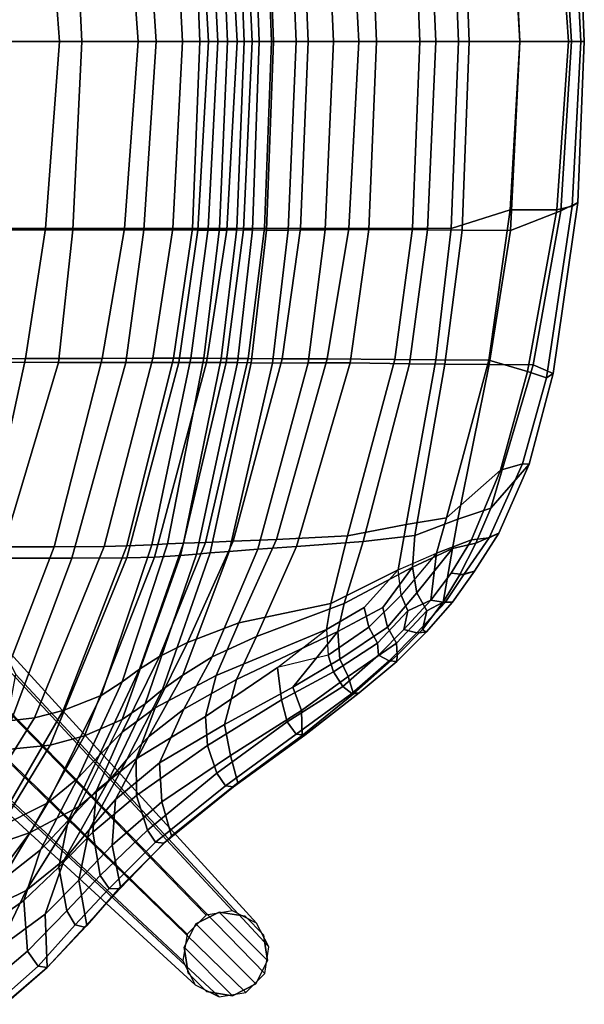
# Model space of a CAD drawing. Units: inches. Extents: x -25 to 222, y -6 to 84.
# Drawn here: x 47 to 52, y 53 to 61 of the extents above; entities that cross this region are included whole.
import ezdxf

# ---------------------------------------------------------------- set-up
doc = ezdxf.new("R2010")
doc.units = ezdxf.units.IN
doc.header["$MEASUREMENT"] = 0
for name, color, linetype in [('SEAT', 5, 'Continuous'), ('SEAT-DOWEL', 5, 'Continuous'), ('SEAT-GLIDE', 5, 'Continuous')]:
    doc.layers.add(name, color=color, linetype=linetype)

# ---------------------------------------------------------------- blocks, each defined once
blk = doc.blocks.new('LDSW_0T')
at = {"layer": 'SEAT'}
for points in [[(-5.5845, 7.9609, 21.5008), (-5.9397, 7.6556, 22.6897), (-5.9386, 7.6562, 22.8513), (-5.5996, 7.9517, 21.6565)], [(-5.5845, 7.9609, 21.5008), (-5.5331, 7.4988, 21.4349), (-5.9213, 7.2144, 22.7464), (-5.9397, 7.6556, 22.6897)], [(-5.8655, 7.6449, 22.8581), (-5.521, 7.9473, 21.6592), (-5.5996, 7.9517, 21.6565), (-5.9386, 7.6562, 22.8513)], [(-5.7748, 7.5221, 22.8592), (-5.4277, 7.8125, 21.6603), (-5.521, 7.9473, 21.6592), (-5.8655, 7.6449, 22.8581)], [(-5.7468, 7.1023, 22.9367), (-5.3478, 7.3817, 21.5822), (-5.4277, 7.8125, 21.6603), (-5.7748, 7.5221, 22.8592)], [(-4.9137, 7.7892, 20.0698), (-5.2401, 7.2776, 20.085), (-5.766, 7.0195, 21.4133), (-5.5331, 7.4988, 21.4349)], [(-6.2655, 7.309, 24.0189), (-6.2462, 7.3236, 24.1724), (-5.9386, 7.6562, 22.8513), (-5.9397, 7.6556, 22.6897)], [(-6.202, 6.9338, 24.0039), (-6.2655, 7.309, 24.0189), (-5.9397, 7.6556, 22.6897), (-5.9213, 7.2144, 22.7464)], [(-5.8655, 7.6449, 22.8581), (-5.9386, 7.6562, 22.8513), (-6.2462, 7.3236, 24.1724), (-6.1713, 7.3026, 24.1877)], [(-5.7748, 7.5221, 22.8592), (-5.8655, 7.6449, 22.8581), (-6.1713, 7.3026, 24.1877), (-6.1017, 7.1892, 24.2219)], [(-5.7748, 7.5221, 22.8592), (-6.1017, 7.1892, 24.2219), (-6.036, 6.8262, 24.2403), (-5.7468, 7.1023, 22.9367)], [(-5.766, 7.0195, 21.4133), (-6.0791, 6.766, 22.7157), (-5.9213, 7.2144, 22.7464), (-5.5331, 7.4988, 21.4349)], [(-4.7967, 7.4208, 19.248), (-5.4477, 6.6621, 19.1887), (-5.797, 6.5399, 20.0917), (-5.2401, 7.2776, 20.085)], [(-5.7468, 7.1023, 22.9367), (-5.8828, 6.6848, 22.9146), (-5.5573, 6.9406, 21.5654), (-5.3478, 7.3817, 21.5822)], [(-6.2655, 7.309, 24.0189), (-6.5452, 6.991, 25.2153), (-6.5398, 7.0049, 25.3558), (-6.2462, 7.3236, 24.1724)], [(-6.2655, 7.309, 24.0189), (-6.202, 6.9338, 24.0039), (-6.4756, 6.6446, 25.2534), (-6.5452, 6.991, 25.2153)], [(-6.4529, 7.0028, 25.3667), (-6.1713, 7.3026, 24.1877), (-6.2462, 7.3236, 24.1724), (-6.5398, 7.0049, 25.3558)], [(-6.3763, 6.8963, 25.3773), (-6.1017, 7.1892, 24.2219), (-6.1713, 7.3026, 24.1877), (-6.4529, 7.0028, 25.3667)], [(-5.797, 6.5399, 20.0917), (-6.1992, 6.329, 21.3755), (-5.766, 7.0195, 21.4133), (-5.2401, 7.2776, 20.085)], [(-6.3164, 6.5389, 25.5347), (-6.036, 6.8262, 24.2403), (-6.1017, 7.1892, 24.2219), (-6.3763, 6.8963, 25.3773)], [(-6.202, 6.9338, 24.0039), (-5.9213, 7.2144, 22.7464), (-6.0791, 6.766, 22.7157), (-6.2873, 6.5184, 23.9844)], [(-5.5573, 6.9406, 21.5654), (-5.9448, 6.2952, 21.5297), (-5.4988, 6.5172, 20.1814), (-4.989, 7.2223, 20.1638)], [(-5.8828, 6.6848, 22.9146), (-5.7468, 7.1023, 22.9367), (-6.036, 6.8262, 24.2403), (-6.1123, 6.4406, 24.2269)], [(-6.9662, 6.5692, 26.7606), (-6.9041, 6.6294, 26.7439), (-6.5398, 7.0049, 25.3558), (-6.5452, 6.991, 25.2153)], [(-6.4529, 7.0028, 25.3667), (-6.5398, 7.0049, 25.3558), (-6.9041, 6.6294, 26.7439), (-6.8336, 6.6201, 26.7499)], [(-6.3763, 6.8963, 25.3773), (-6.4529, 7.0028, 25.3667), (-6.8336, 6.6201, 26.7499), (-6.7699, 6.5224, 26.7618)], [(-5.766, 7.0195, 21.4133), (-6.1992, 6.329, 21.3755), (-6.4366, 6.1263, 22.6617), (-6.0791, 6.766, 22.7157)], [(-6.5452, 6.991, 25.2153), (-6.4756, 6.6446, 25.2534), (-6.8879, 6.2857, 26.7475), (-6.9662, 6.5692, 26.7606)], [(-6.2873, 6.5184, 23.9844), (-6.5035, 6.2682, 25.2449), (-6.4756, 6.6446, 25.2534), (-6.202, 6.9338, 24.0039)], [(-6.1928, 6.0924, 22.866), (-5.9448, 6.2952, 21.5297), (-5.5573, 6.9406, 21.5654), (-5.8828, 6.6848, 22.9146)], [(-6.6764, 6.2336, 26.8249), (-6.3164, 6.5389, 25.5347), (-6.3763, 6.8963, 25.3773), (-6.7699, 6.5224, 26.7618)], [(-6.5981, 5.9374, 23.9372), (-6.2873, 6.5184, 23.9844), (-6.0791, 6.766, 22.7157), (-6.4366, 6.1263, 22.6617)], [(-6.3164, 6.5389, 25.5347), (-6.3466, 6.1928, 25.5304), (-6.1123, 6.4406, 24.2269), (-6.036, 6.8262, 24.2403)], [(-5.8828, 6.6848, 22.9146), (-6.1123, 6.4406, 24.2269), (-6.3702, 5.9025, 24.1863), (-6.1928, 6.0924, 22.866)], [(-5.551, 5.8607, 18.2715), (-5.9645, 5.8195, 19.1402), (-5.4477, 6.6621, 19.1887), (-5.0574, 6.7277, 18.4528)], [(-5.1897, 6.6249, 19.4711), (-5.8343, 5.5933, 19.4455), (-5.4344, 5.6389, 18.5163), (-4.8025, 6.7078, 18.7067)], [(-7.5159, 6.131, 28.2437), (-7.4808, 6.1621, 28.2746), (-6.9041, 6.6294, 26.7439), (-6.9662, 6.5692, 26.7606)], [(-7.4151, 6.155, 28.2894), (-6.8336, 6.6201, 26.7499), (-6.9041, 6.6294, 26.7439), (-7.4808, 6.1621, 28.2746)], [(-7.3413, 6.0502, 28.2997), (-6.7699, 6.5224, 26.7618), (-6.8336, 6.6201, 26.7499), (-7.4151, 6.155, 28.2894)], [(-6.5035, 6.2682, 25.2449), (-6.8685, 5.9653, 26.7481), (-6.8879, 6.2857, 26.7475), (-6.4756, 6.6446, 25.2534)], [(-5.9645, 5.8195, 19.1402), (-6.2475, 5.7406, 20.0902), (-5.797, 6.5399, 20.0917), (-5.4477, 6.6621, 19.1887)], [(-5.4988, 6.5172, 20.1814), (-6.071, 5.5329, 20.1869), (-5.8343, 5.5933, 19.4455), (-5.1897, 6.6249, 19.4711)], [(-6.9662, 6.5692, 26.7606), (-6.8879, 6.2857, 26.7475), (-7.456, 5.9026, 28.2137), (-7.5159, 6.131, 28.2437)], [(-7.2661, 5.8213, 28.3408), (-6.6764, 6.2336, 26.8249), (-6.7699, 6.5224, 26.7618), (-7.3413, 6.0502, 28.2997)], [(-6.2873, 6.5184, 23.9844), (-6.5981, 5.9374, 23.9372), (-6.7776, 5.7505, 25.2069), (-6.5035, 6.2682, 25.2449)], [(-6.6764, 6.2336, 26.8249), (-6.6748, 5.932, 26.8262), (-6.3466, 6.1928, 25.5304), (-6.3164, 6.5389, 25.5347)], [(-5.797, 6.5399, 20.0917), (-6.2475, 5.7406, 20.0902), (-6.5583, 5.6058, 21.3419), (-6.1992, 6.329, 21.3755)], [(-6.3847, 5.4086, 21.4865), (-6.071, 5.5329, 20.1869), (-5.4988, 6.5172, 20.1814), (-5.9448, 6.2952, 21.5297)], [(-6.5599, 5.7119, 25.5013), (-6.3702, 5.9025, 24.1863), (-6.1123, 6.4406, 24.2269), (-6.3466, 6.1928, 25.5304)], [(-6.8685, 5.9653, 26.7481), (-7.4058, 5.6474, 28.218), (-7.456, 5.9026, 28.2137), (-6.8879, 6.2857, 26.7475)], [(-6.5583, 5.6058, 21.3419), (-6.7484, 5.4767, 22.6157), (-6.4366, 6.1263, 22.6617), (-6.1992, 6.329, 21.3755)], [(-6.1928, 6.0924, 22.866), (-6.5599, 5.2952, 22.8101), (-6.3847, 5.4086, 21.4865), (-5.9448, 6.2952, 21.5297)], [(-7.2661, 5.8213, 28.3408), (-7.2482, 5.582, 28.343), (-6.6748, 5.932, 26.8262), (-6.6764, 6.2336, 26.8249)], [(-6.5035, 6.2682, 25.2449), (-6.7776, 5.7505, 25.2069), (-7.0692, 5.5198, 26.7222), (-6.8685, 5.9653, 26.7481)], [(-6.8333, 5.5106, 26.8063), (-6.5599, 5.7119, 25.5013), (-6.3466, 6.1928, 25.5304), (-6.6748, 5.932, 26.8262)], [(-7.5159, 6.131, 28.2437), (-8.0493, 5.7384, 29.3475), (-8.0694, 5.7343, 29.4562), (-7.4808, 6.1621, 28.2746)], [(-7.4151, 6.155, 28.2894), (-7.4808, 6.1621, 28.2746), (-8.0694, 5.7343, 29.4562), (-7.9986, 5.7279, 29.4915)], [(-7.5159, 6.131, 28.2437), (-7.456, 5.9026, 28.2137), (-8.0415, 5.5304, 29.3966), (-8.0493, 5.7384, 29.3475)], [(-7.3413, 6.0502, 28.2997), (-7.4151, 6.155, 28.2894), (-7.9986, 5.7279, 29.4915), (-7.9241, 5.6258, 29.5151)], [(-6.5981, 5.9374, 23.9372), (-6.4366, 6.1263, 22.6617), (-6.7484, 5.4767, 22.6157), (-6.8926, 5.3577, 23.8941)], [(-7.8777, 5.4425, 29.5712), (-7.2661, 5.8213, 28.3408), (-7.3413, 6.0502, 28.2997), (-7.9241, 5.6258, 29.5151)], [(-6.5599, 5.2952, 22.8101), (-6.1928, 6.0924, 22.866), (-6.3702, 5.9025, 24.1863), (-6.7021, 5.1912, 24.1364)], [(-6.8685, 5.9653, 26.7481), (-7.0692, 5.5198, 26.7222), (-7.5042, 5.2743, 28.2044), (-7.4058, 5.6474, 28.218)], [(-7.4058, 5.6474, 28.218), (-7.9717, 5.3392, 29.4038), (-8.0415, 5.5304, 29.3966), (-7.456, 5.9026, 28.2137)], [(-7.3362, 5.2412, 28.3314), (-6.8333, 5.5106, 26.8063), (-6.6748, 5.932, 26.8262), (-7.2482, 5.582, 28.343)], [(-6.8926, 5.3577, 23.8941), (-7.0602, 5.2391, 25.1684), (-6.7776, 5.7505, 25.2069), (-6.5981, 5.9374, 23.9372)], [(-6.5599, 5.7119, 25.5013), (-6.8692, 5.0854, 25.4594), (-6.7021, 5.1912, 24.1364), (-6.3702, 5.9025, 24.1863)], [(-5.551, 5.8607, 18.2715), (-5.0305, 5.8765, 17.7394), (-5.5498, 4.2712, 17.3216), (-6.1441, 4.271, 18.0179)], [(-7.8777, 5.4425, 29.5712), (-7.8429, 5.176, 29.5756), (-7.2482, 5.582, 28.343), (-7.2661, 5.8213, 28.3408)], [(-6.2475, 5.7406, 20.0902), (-5.9645, 5.8195, 19.1402), (-6.5972, 4.2687, 19.054), (-6.8278, 4.2627, 20.0574)], [(-5.551, 5.8607, 18.2715), (-6.1441, 4.271, 18.0179), (-6.5972, 4.2687, 19.054), (-5.9645, 5.8195, 19.1402)], [(-8.0493, 5.7384, 29.3475), (-8.4725, 5.3945, 30.0899), (-8.5203, 5.3865, 30.2273), (-8.0694, 5.7343, 29.4562)], [(-8.4599, 5.3917, 30.266), (-7.9986, 5.7279, 29.4915), (-8.0694, 5.7343, 29.4562), (-8.5203, 5.3865, 30.2273)], [(-8.0415, 5.5304, 29.3966), (-8.4294, 5.2514, 30.093), (-8.4725, 5.3945, 30.0899), (-8.0493, 5.7384, 29.3475)], [(-8.3844, 5.3332, 30.2897), (-7.9241, 5.6258, 29.5151), (-7.9986, 5.7279, 29.4915), (-8.4599, 5.3917, 30.266)], [(-7.0602, 5.2391, 25.1684), (-7.303, 5.0872, 26.6915), (-7.0692, 5.5198, 26.7222), (-6.7776, 5.7505, 25.2069)], [(-6.8333, 5.5106, 26.8063), (-7.1002, 4.9684, 26.771), (-6.8692, 5.0854, 25.4594), (-6.5599, 5.7119, 25.5013)], [(-6.2475, 5.7406, 20.0902), (-6.8278, 4.2627, 20.0574), (-7.0428, 4.2514, 21.2733), (-6.5583, 5.6058, 21.3419)], [(-8.3844, 5.3332, 30.2897), (-8.3063, 5.2112, 30.2931), (-7.8777, 5.4425, 29.5712), (-7.9241, 5.6258, 29.5151)], [(-7.4058, 5.6474, 28.218), (-7.5042, 5.2743, 28.2044), (-8.3421, 4.8774, 30.1062), (-7.9717, 5.3392, 29.4038)], [(-6.4114, 4.1748, 19.4187), (-5.9964, 4.1781, 18.3465), (-5.4344, 5.6389, 18.5163), (-5.8343, 5.5933, 19.4455)], [(-5.4196, 4.1789, 17.5844), (-4.9526, 5.6544, 17.9035), (-5.4344, 5.6389, 18.5163), (-5.9964, 4.1781, 18.3465)], [(-8.249, 4.861, 30.3025), (-7.3362, 5.2412, 28.3314), (-7.2482, 5.582, 28.343), (-7.8429, 5.176, 29.5756)], [(-6.7484, 5.4767, 22.6157), (-6.5583, 5.6058, 21.3419), (-7.0428, 4.2514, 21.2733), (-7.1739, 4.2401, 22.5351)], [(-6.4114, 4.1748, 19.4187), (-5.8343, 5.5933, 19.4455), (-6.071, 5.5329, 20.1869), (-6.5982, 4.1703, 20.1844)], [(-8.0415, 5.5304, 29.3966), (-7.9717, 5.3392, 29.4038), (-8.361, 5.1081, 30.1026), (-8.4294, 5.2514, 30.093)], [(-7.303, 5.0872, 26.6915), (-7.6713, 4.9205, 28.1819), (-7.5042, 5.2743, 28.2044), (-7.0692, 5.5198, 26.7222)], [(-7.3362, 5.2412, 28.3314), (-7.5253, 4.8063, 28.3065), (-7.1002, 4.9684, 26.771), (-6.8333, 5.5106, 26.8063)], [(-6.7484, 5.4767, 22.6157), (-7.1739, 4.2401, 22.5351), (-7.2884, 4.229, 23.8203), (-6.8926, 5.3577, 23.8941)], [(-6.8038, 4.1611, 21.4435), (-6.5982, 4.1703, 20.1844), (-6.071, 5.5329, 20.1869), (-6.3847, 5.4086, 21.4865)], [(-8.8329, 5.0731, 30.6274), (-8.8307, 5.1264, 30.6887), (-8.5203, 5.3865, 30.2273), (-8.4725, 5.3945, 30.0899)], [(-8.4725, 5.3945, 30.0899), (-8.4294, 5.2514, 30.093), (-8.8273, 4.974, 30.6567), (-8.8329, 5.0731, 30.6274)], [(-8.4599, 5.3917, 30.266), (-8.5203, 5.3865, 30.2273), (-8.8307, 5.1264, 30.6887), (-8.7685, 5.1216, 30.7289)], [(-8.3844, 5.3332, 30.2897), (-8.4599, 5.3917, 30.266), (-8.7685, 5.1216, 30.7289), (-8.6784, 5.0731, 30.7686)], [(-8.2624, 5.0729, 30.3002), (-7.8429, 5.176, 29.5756), (-7.8777, 5.4425, 29.5712), (-8.3063, 5.2112, 30.2931)], [(-6.8038, 4.1611, 21.4435), (-6.3847, 5.4086, 21.4865), (-6.5599, 5.2952, 22.8101), (-6.9334, 4.1537, 22.7546)], [(-8.6727, 4.974, 30.7979), (-8.3063, 5.2112, 30.2931), (-8.3844, 5.3332, 30.2897), (-8.6784, 5.0731, 30.7686)], [(-7.9717, 5.3392, 29.4038), (-8.3421, 4.8774, 30.1062), (-8.361, 5.1081, 30.1026), (-7.9717, 5.3392, 29.4038)], [(-7.0602, 5.2391, 25.1684), (-6.8926, 5.3577, 23.8941), (-7.2884, 4.229, 23.8203), (-7.4456, 4.2162, 25.103)], [(-7.0673, 4.1477, 24.0834), (-6.9334, 4.1537, 22.7546), (-6.5599, 5.2952, 22.8101), (-6.7021, 5.1912, 24.1364)], [(-8.361, 5.1081, 30.1026), (-8.7536, 4.8439, 30.6645), (-8.8273, 4.974, 30.6567), (-8.4294, 5.2514, 30.093)], [(-8.6727, 4.974, 30.7979), (-8.5991, 4.8439, 30.8057), (-8.2624, 5.0729, 30.3002), (-8.3063, 5.2112, 30.2931)], [(-7.6713, 4.9205, 28.1819), (-8.3948, 4.647, 30.0991), (-8.3421, 4.8774, 30.1062), (-7.5042, 5.2743, 28.2044)], [(-8.249, 4.861, 30.3025), (-8.2847, 4.6475, 30.297), (-7.5253, 4.8063, 28.3065), (-7.3362, 5.2412, 28.3314)], [(-7.0602, 5.2391, 25.1684), (-7.4456, 4.2162, 25.103), (-7.6803, 4.197, 26.6307), (-7.303, 5.0872, 26.6915)], [(-7.0673, 4.1477, 24.0834), (-6.7021, 5.1912, 24.1364), (-6.8692, 5.0854, 25.4594), (-7.2478, 4.1413, 25.4081)], [(-9.0782, 4.7068, 30.979), (-9.045, 4.8632, 30.8976), (-8.8329, 5.0731, 30.6274), (-8.8273, 4.974, 30.6567)], [(-9.045, 4.8632, 30.8976), (-9.0747, 4.8827, 30.9879), (-8.8307, 5.1264, 30.6887), (-8.8329, 5.0731, 30.6274)], [(-8.9966, 4.8897, 31.0159), (-8.7685, 5.1216, 30.7289), (-8.8307, 5.1264, 30.6887), (-9.0747, 4.8827, 30.9879)], [(-8.8904, 4.8632, 31.0388), (-8.6784, 5.0731, 30.7686), (-8.7685, 5.1216, 30.7289), (-8.9966, 4.8897, 31.0159)], [(-8.6784, 5.0731, 30.7686), (-8.8904, 4.8632, 31.0388), (-8.9236, 4.7068, 31.1202), (-8.6727, 4.974, 30.7979)], [(-8.361, 5.1081, 30.1026), (-8.3421, 4.8774, 30.1062), (-8.7146, 4.6794, 30.6676), (-8.7536, 4.8439, 30.6645)], [(-8.56, 4.6794, 30.8088), (-8.249, 4.861, 30.3025), (-8.2624, 5.0729, 30.3002), (-8.5991, 4.8439, 30.8057)], [(-7.6713, 4.9205, 28.1819), (-7.303, 5.0872, 26.6915), (-7.6803, 4.197, 26.6307), (-8.0015, 4.1758, 28.1304)], [(-7.4779, 4.1329, 26.7191), (-7.2478, 4.1413, 25.4081), (-6.8692, 5.0854, 25.4594), (-7.1002, 4.9684, 26.771)], [(-9.0782, 4.7068, 30.979), (-8.8273, 4.974, 30.6567), (-8.7536, 4.8439, 30.6645), (-8.996, 4.5576, 30.9856)], [(-8.5991, 4.8439, 30.8057), (-8.6727, 4.974, 30.7979), (-8.9236, 4.7068, 31.1202), (-8.8663, 4.579, 31.1231)], [(-7.4779, 4.1329, 26.7191), (-7.1002, 4.9684, 26.771), (-7.5253, 4.8063, 28.3065), (-7.8358, 4.1171, 28.2658)], [(-8.9966, 4.8897, 31.0159), (-9.0747, 4.8827, 30.9879), (-9.292, 4.636, 31.2318), (-9.2315, 4.6401, 31.2651)], [(-8.8904, 4.8632, 31.0388), (-8.9966, 4.8897, 31.0159), (-9.2315, 4.6401, 31.2651), (-9.1124, 4.6207, 31.2777)], [(-7.6713, 4.9205, 28.1819), (-8.0015, 4.1758, 28.1304), (-8.5521, 4.1331, 30.0728), (-8.3948, 4.647, 30.0991)], [(-9.045, 4.8632, 30.8976), (-9.2157, 4.6367, 31.099), (-9.292, 4.636, 31.2318), (-9.0747, 4.8827, 30.9879)], [(-9.0782, 4.7068, 30.979), (-9.2157, 4.6367, 31.099), (-9.045, 4.8632, 30.8976), (-9.0782, 4.7068, 30.979)], [(-8.8904, 4.8632, 31.0388), (-9.1124, 4.6207, 31.2777), (-8.9236, 4.7068, 31.1202)], [(-8.9613, 4.3468, 30.9845), (-8.996, 4.5576, 30.9856), (-8.7536, 4.8439, 30.6645), (-8.7146, 4.6794, 30.6676)], [(-8.3948, 4.647, 30.0991), (-8.9613, 4.3468, 30.9845), (-8.7146, 4.6794, 30.6676), (-8.3421, 4.8774, 30.1062)], [(-8.5991, 4.8439, 30.8057), (-8.8663, 4.579, 31.1231), (-8.8425, 4.3691, 31.1295), (-8.56, 4.6794, 30.8088)], [(-8.56, 4.6794, 30.8088), (-8.8425, 4.3691, 31.1295), (-8.2847, 4.6475, 30.297), (-8.249, 4.861, 30.3025)], [(-8.4245, 4.0888, 30.2741), (-7.8358, 4.1171, 28.2658), (-7.5253, 4.8063, 28.3065), (-8.2847, 4.6475, 30.297)], [(-9.2931, 4.1933, 31.2458), (-9.2157, 4.6367, 31.099), (-9.0782, 4.7068, 30.979), (-8.996, 4.5576, 30.9856)], [(-8.9236, 4.7068, 31.1202), (-9.1124, 4.6207, 31.2777), (-9.1593, 4.2301, 31.4071), (-8.8663, 4.579, 31.1231)], [(-8.9613, 4.3468, 30.9845), (-8.3948, 4.647, 30.0991), (-8.5521, 4.1331, 30.0728), (-8.9795, 4.0856, 30.9748)], [(-8.4245, 4.0888, 30.2741), (-8.2847, 4.6475, 30.297), (-8.8425, 4.3691, 31.1295), (-8.9078, 3.9929, 31.1937)], [(-9.2157, 4.6367, 31.099), (-9.2931, 4.1933, 31.2458), (-9.4837, 4.1488, 31.3849), (-9.3494, 4.4118, 31.2494)], [(-9.2315, 4.6401, 31.2651), (-9.292, 4.636, 31.2318), (-9.4737, 4.3802, 31.3768), (-9.3857, 4.4064, 31.4247)], [(-9.2157, 4.6367, 31.099), (-9.3494, 4.4118, 31.2494), (-9.4737, 4.3802, 31.3768), (-9.292, 4.636, 31.2318)], [(-9.4478, 4.1209, 31.6043), (-9.1593, 4.2301, 31.4071), (-9.1124, 4.6207, 31.2777), (-9.2809, 4.3975, 31.4493)], [(-9.3857, 4.4064, 31.4247), (-9.2809, 4.3975, 31.4493), (-9.1124, 4.6207, 31.2777), (-9.2315, 4.6401, 31.2651)], [(-9.2931, 4.1933, 31.2458), (-8.996, 4.5576, 30.9856), (-8.9613, 4.3468, 30.9845), (-9.2931, 4.1933, 31.2458)], [(-9.4837, 4.1488, 31.3849), (-9.6752, 4.0668, 31.5583), (-9.4737, 4.3802, 31.3768), (-9.3494, 4.4118, 31.2494)], [(-9.5948, 4.1049, 31.5912), (-9.3857, 4.4064, 31.4247), (-9.4737, 4.3802, 31.3768), (-9.6752, 4.0668, 31.5583)], [(-9.2809, 4.3975, 31.4493), (-9.3857, 4.4064, 31.4247), (-9.5948, 4.1049, 31.5912), (-9.4478, 4.1209, 31.6043)], [(-8.9613, 4.3468, 30.9845), (-8.9795, 4.0856, 30.9748), (-9.3368, 3.9499, 31.3473), (-9.2931, 4.1933, 31.2458)], [(-9.2417, 3.9377, 31.53), (-8.9078, 3.9929, 31.1937), (-8.8425, 4.3691, 31.1295), (-9.1593, 4.2301, 31.4071)], [(-7.1739, 4.2401, 22.5351), (-7.5124, 2.6549, 22.5344), (-7.6268, 2.6572, 23.8138), (-7.2884, 4.229, 23.8203)], [(-7.1739, 4.2401, 22.5351), (-7.0428, 4.2514, 21.2733), (-7.4182, 2.654, 21.2782), (-7.5124, 2.6549, 22.5344)], [(-6.8278, 4.2627, 20.0574), (-7.256, 2.6544, 20.0787), (-7.4182, 2.654, 21.2782), (-7.0428, 4.2514, 21.2733)], [(-6.8278, 4.2627, 20.0574), (-6.5972, 4.2687, 19.054), (-7.0274, 2.6548, 19.0728), (-7.256, 2.6544, 20.0787)], [(-6.1441, 4.271, 18.0179), (-6.5892, 2.6545, 17.9543), (-7.0274, 2.6548, 19.0728), (-6.5972, 4.2687, 19.054)], [(-6.1441, 4.271, 18.0179), (-5.5498, 4.2712, 17.3216), (-6.0333, 2.6535, 17.1), (-6.5892, 2.6545, 17.9543)], [(-5.5498, 4.2712, 17.3216), (-4.5126, 4.2705, 16.6112), (-4.8362, 2.6518, 16.3193), (-6.0333, 2.6535, 17.1)], [(-9.2417, 3.9377, 31.53), (-9.1593, 4.2301, 31.4071), (-9.4478, 4.1209, 31.6043), (-9.6897, 3.5436, 31.7858)], [(-9.4837, 4.1488, 31.3849), (-9.2931, 4.1933, 31.2458), (-9.3368, 3.9499, 31.3473), (-9.6078, 3.8579, 31.4924)], [(-8.0015, 4.1758, 28.1304), (-8.4453, 2.6581, 28.09), (-8.9372, 2.6656, 30.027), (-8.5521, 4.1331, 30.0728)], [(-8.0015, 4.1758, 28.1304), (-7.6803, 4.197, 26.6307), (-8.0978, 2.6579, 26.6003), (-8.4453, 2.6581, 28.09)], [(-7.4456, 4.2162, 25.103), (-7.8038, 2.6589, 25.0897), (-8.0978, 2.6579, 26.6003), (-7.6803, 4.197, 26.6307)], [(-7.4456, 4.2162, 25.103), (-7.2884, 4.229, 23.8203), (-7.6268, 2.6572, 23.8138), (-7.8038, 2.6589, 25.0897)], [(-7.3788, 2.6202, 24.0412), (-7.2341, 2.6199, 22.713), (-6.9334, 4.1537, 22.7546), (-7.0673, 4.1477, 24.0834)], [(-7.1266, 2.6194, 21.4054), (-6.8038, 4.1611, 21.4435), (-6.9334, 4.1537, 22.7546), (-7.2341, 2.6199, 22.713)], [(-7.1266, 2.6194, 21.4054), (-6.9837, 2.6188, 20.1599), (-6.5982, 4.1703, 20.1844), (-6.8038, 4.1611, 21.4435)], [(-6.8123, 2.6188, 19.3858), (-6.4114, 4.1748, 19.4187), (-6.5982, 4.1703, 20.1844), (-6.9837, 2.6188, 20.1599)], [(-6.8123, 2.6188, 19.3858), (-6.3946, 2.62, 18.2394), (-5.9964, 4.1781, 18.3465), (-6.4114, 4.1748, 19.4187)], [(-5.7602, 2.6214, 17.3683), (-5.4196, 4.1789, 17.5844), (-5.9964, 4.1781, 18.3465), (-6.3946, 2.62, 18.2394)], [(-4.4883, 2.6233, 16.5361), (-4.3102, 4.1786, 16.8588), (-5.4196, 4.1789, 17.5844), (-5.7602, 2.6214, 17.3683)], [(-9.4837, 4.1488, 31.3849), (-9.6078, 3.8579, 31.4924), (-9.9269, 3.4938, 31.7255), (-9.6752, 4.0668, 31.5583)], [(-9.5948, 4.1049, 31.5912), (-9.6752, 4.0668, 31.5583), (-9.9269, 3.4938, 31.7255), (-9.8712, 3.4924, 31.7853)], [(-9.6897, 3.5436, 31.7858), (-9.4478, 4.1209, 31.6043), (-9.5948, 4.1049, 31.5912), (-9.8712, 3.4924, 31.7853)], [(-8.9795, 4.0856, 30.9748), (-9.2275, 2.6685, 30.9335), (-9.5965, 2.6705, 31.5249), (-9.3368, 3.9499, 31.3473)], [(-8.9795, 4.0856, 30.9748), (-8.5521, 4.1331, 30.0728), (-8.9372, 2.6656, 30.027), (-9.2275, 2.6685, 30.9335)], [(-8.8142, 2.6284, 30.2218), (-8.4245, 4.0888, 30.2741), (-8.9078, 3.9929, 31.1937), (-9.1529, 2.6319, 31.2071)], [(-8.8142, 2.6284, 30.2218), (-8.2563, 2.6243, 28.2095), (-7.8358, 4.1171, 28.2658), (-8.4245, 4.0888, 30.2741)], [(-7.8832, 2.6228, 26.6632), (-7.4779, 4.1329, 26.7191), (-7.8358, 4.1171, 28.2658), (-8.2563, 2.6243, 28.2095)], [(-7.8832, 2.6228, 26.6632), (-7.6025, 2.6211, 25.3605), (-7.2478, 4.1413, 25.4081), (-7.4779, 4.1329, 26.7191)], [(-7.3788, 2.6202, 24.0412), (-7.0673, 4.1477, 24.0834), (-7.2478, 4.1413, 25.4081), (-7.6025, 2.6211, 25.3605)], [(-9.593, 2.6346, 31.7708), (-9.1529, 2.6319, 31.2071), (-8.9078, 3.9929, 31.1937), (-9.2417, 3.9377, 31.53)], [(-9.6078, 3.8579, 31.4924), (-9.3368, 3.9499, 31.3473), (-9.5965, 2.6705, 31.5249), (-9.9581, 2.6734, 31.6915)], [(-9.593, 2.6346, 31.7708), (-9.2417, 3.9377, 31.53), (-9.6897, 3.5436, 31.7858), (-9.9114, 2.7283, 31.8914)], [(-9.9581, 2.6734, 31.6915), (-10.1243, 2.746, 31.7942), (-9.9269, 3.4938, 31.7255), (-9.6078, 3.8579, 31.4924)], [(-9.6897, 3.5436, 31.7858), (-9.8712, 3.4924, 31.7853), (-10.0685, 2.7802, 31.8576), (-9.9114, 2.7283, 31.8914)], [(-10.0685, 2.7802, 31.8576), (-9.8712, 3.4924, 31.7853), (-9.9269, 3.4938, 31.7255), (-10.1243, 2.746, 31.7942)], [(-10.0685, 2.7802, 31.8576), (-10.1243, 2.746, 31.7942), (-10.3276, 1.3313, 31.8699), (-10.2811, 1.363, 31.9189)], [(-10.1544, 1.3913, 31.9565), (-9.9114, 2.7283, 31.8914), (-10.0685, 2.7802, 31.8576), (-10.2811, 1.363, 31.9189)], [(-9.9581, 2.6734, 31.6915), (-10.189, 1.4001, 31.7597), (-10.3276, 1.3313, 31.8699), (-10.1243, 2.746, 31.7942)], [(-9.593, 2.6346, 31.7708), (-9.9114, 2.7283, 31.8914), (-10.1544, 1.3913, 31.9565), (-9.7682, 1.3922, 31.8248)], [(-10.189, 1.4001, 31.7597), (-9.9581, 2.6734, 31.6915), (-9.5965, 2.6705, 31.5249), (-9.7706, 1.5619, 31.5771)], [(-9.373, 1.5597, 30.9089), (-9.7706, 1.5619, 31.5771), (-9.5965, 2.6705, 31.5249), (-9.2275, 2.6685, 30.9335)], [(-9.593, 2.6346, 31.7708), (-9.7682, 1.3922, 31.8248), (-9.2795, 1.5476, 31.2016), (-9.1529, 2.6319, 31.2071)], [(-9.373, 1.5597, 30.9089), (-9.2275, 2.6685, 30.9335), (-8.9372, 2.6656, 30.027), (-9.0844, 1.5566, 30.0007)], [(-8.8142, 2.6284, 30.2218), (-9.1529, 2.6319, 31.2071), (-9.2795, 1.5476, 31.2016), (-8.961, 1.545, 30.2019)], [(-8.5992, 1.5554, 28.0585), (-9.0844, 1.5566, 30.0007), (-8.9372, 2.6656, 30.027), (-8.4453, 2.6581, 28.09)], [(-8.8142, 2.6284, 30.2218), (-8.961, 1.545, 30.2019), (-8.433, 1.5462, 28.1863), (-8.2563, 2.6243, 28.2095)], [(-8.5992, 1.5554, 28.0585), (-8.4453, 2.6581, 28.09), (-8.0978, 2.6579, 26.6003), (-8.2396, 1.5565, 26.5639)], [(-7.8832, 2.6228, 26.6632), (-8.2563, 2.6243, 28.2095), (-8.433, 1.5462, 28.1863), (-8.0354, 1.5454, 26.6432)], [(-7.933, 1.5592, 25.0497), (-8.2396, 1.5565, 26.5639), (-8.0978, 2.6579, 26.6003), (-7.8038, 2.6589, 25.0897)], [(-7.8832, 2.6228, 26.6632), (-8.0354, 1.5454, 26.6432), (-7.7378, 1.545, 25.3425), (-7.6025, 2.6211, 25.3605)], [(-7.933, 1.5592, 25.0497), (-7.8038, 2.6589, 25.0897), (-7.6268, 2.6572, 23.8138), (-7.7526, 1.5589, 23.77)], [(-7.6387, 1.5577, 22.486), (-7.7526, 1.5589, 23.77), (-7.6268, 2.6572, 23.8138), (-7.5124, 2.6549, 22.5344)], [(-7.3788, 2.6202, 24.0412), (-7.6025, 2.6211, 25.3605), (-7.7378, 1.545, 25.3425), (-7.5073, 1.5456, 24.0233)], [(-7.6387, 1.5577, 22.486), (-7.5124, 2.6549, 22.5344), (-7.4182, 2.654, 21.2782), (-7.5638, 1.5576, 21.2262)], [(-7.4249, 1.5592, 20.0234), (-7.5638, 1.5576, 21.2262), (-7.4182, 2.654, 21.2782), (-7.256, 2.6544, 20.0787)], [(-7.3788, 2.6202, 24.0412), (-7.5073, 1.5456, 24.0233), (-7.3638, 1.5466, 22.6945), (-7.2341, 2.6199, 22.713)], [(-7.4249, 1.5592, 20.0234), (-7.256, 2.6544, 20.0787), (-7.0274, 2.6548, 19.0728), (-7.1855, 1.5596, 19.0076)], [(-7.1266, 2.6194, 21.4054), (-7.2341, 2.6199, 22.713), (-7.3638, 1.5466, 22.6945), (-7.2718, 1.5471, 21.3872)], [(-7.1266, 2.6194, 21.4054), (-7.2718, 1.5471, 21.3872), (-7.1399, 1.5473, 20.1468), (-6.9837, 2.6188, 20.1599)], [(-6.7393, 1.5586, 17.8424), (-7.1855, 1.5596, 19.0076), (-7.0274, 2.6548, 19.0728), (-6.5892, 2.6545, 17.9543)], [(-6.8123, 2.6188, 19.3858), (-6.9837, 2.6188, 20.1599), (-7.1399, 1.5473, 20.1468), (-6.9796, 1.5472, 19.3699)], [(-6.8123, 2.6188, 19.3858), (-6.9796, 1.5472, 19.3699), (-6.5788, 1.5468, 18.1924), (-6.3946, 2.62, 18.2394)], [(-6.7393, 1.5586, 17.8424), (-6.5892, 2.6545, 17.9543), (-6.0333, 2.6535, 17.1), (-6.1512, 1.5574, 16.9393)], [(-5.7602, 2.6214, 17.3683), (-6.3946, 2.62, 18.2394), (-6.5788, 1.5468, 18.1924), (-5.9256, 1.5468, 17.2695)], [(-5.2206, 1.5562, 16.2787), (-6.1512, 1.5574, 16.9393), (-6.0333, 2.6535, 17.1), (-4.8362, 2.6518, 16.3193)], [(-5.7602, 2.6214, 17.3683), (-5.9256, 1.5468, 17.2695), (-4.9507, 1.547, 16.5535), (-4.4883, 2.6233, 16.5361)], [(-10.189, 1.4001, 31.7597), (-9.7706, 1.5619, 31.5771), (-9.8483, 0, 31.5935), (-10.2757, 0, 31.7844)], [(-9.8501, 0, 31.8433), (-9.3429, 0, 31.1998), (-9.2795, 1.5476, 31.2016), (-9.7682, 1.3922, 31.8248)], [(-9.373, 1.5597, 30.9089), (-9.43, 0, 30.9022), (-9.8483, 0, 31.5935), (-9.7706, 1.5619, 31.5771)], [(-9.373, 1.5597, 30.9089), (-9.0844, 1.5566, 30.0007), (-9.1547, 0, 29.9927), (-9.43, 0, 30.9022)], [(-9.0227, 0, 30.1954), (-8.961, 1.545, 30.2019), (-9.2795, 1.5476, 31.2016), (-9.3429, 0, 31.1998)], [(-8.5992, 1.5554, 28.0585), (-8.6638, 0, 28.0531), (-9.1547, 0, 29.9927), (-9.0844, 1.5566, 30.0007)], [(-8.5992, 1.5554, 28.0585), (-8.2396, 1.5565, 26.5639), (-8.3069, 0, 26.5577), (-8.6638, 0, 28.0531)], [(-7.933, 1.5592, 25.0497), (-7.998, 0, 25.0442), (-8.3069, 0, 26.5577), (-8.2396, 1.5565, 26.5639)], [(-7.933, 1.5592, 25.0497), (-7.7526, 1.5589, 23.77), (-7.8107, 0, 23.7673), (-7.998, 0, 25.0442)], [(-7.6387, 1.5577, 22.486), (-7.6912, 0, 22.4832), (-7.8107, 0, 23.7673), (-7.7526, 1.5589, 23.77)], [(-7.6387, 1.5577, 22.486), (-7.5638, 1.5576, 21.2262), (-7.6336, 0, 21.2221), (-7.6912, 0, 22.4832)], [(-7.4249, 1.5592, 20.0234), (-7.5099, 0, 20.0208), (-7.6336, 0, 21.2221), (-7.5638, 1.5576, 21.2262)], [(-7.4249, 1.5592, 20.0234), (-7.1855, 1.5596, 19.0076), (-7.2742, 0, 19.0021), (-7.5099, 0, 20.0208)], [(-7.3513, 0, 21.3764), (-7.2718, 1.5471, 21.3872), (-7.3638, 1.5466, 22.6945), (-7.4317, 0, 22.6851)], [(-7.3513, 0, 21.3764), (-7.2018, 0, 20.1426), (-7.1399, 1.5473, 20.1468), (-7.2718, 1.5471, 21.3872)], [(-6.7393, 1.5586, 17.8424), (-6.8392, 0, 17.8152), (-7.2742, 0, 19.0021), (-7.1855, 1.5596, 19.0076)], [(-7.0574, 0, 19.3638), (-6.9796, 1.5472, 19.3699), (-7.1399, 1.5473, 20.1468), (-7.2018, 0, 20.1426)], [(-7.0574, 0, 19.3638), (-6.6917, 0, 18.1632), (-6.5788, 1.5468, 18.1924), (-6.9796, 1.5472, 19.3699)], [(-6.7393, 1.5586, 17.8424), (-6.1512, 1.5574, 16.9393), (-6.2249, 0, 16.8982), (-6.8392, 0, 17.8152)], [(-6.0399, 0, 17.2052), (-5.9256, 1.5468, 17.2695), (-6.5788, 1.5468, 18.1924), (-6.6917, 0, 18.1632)], [(-5.2206, 1.5562, 16.2787), (-5.292, 0, 16.1838), (-6.2249, 0, 16.8982), (-6.1512, 1.5574, 16.9393)], [(-6.0399, 0, 17.2052), (-5.034, 0, 16.4667), (-4.9507, 1.547, 16.5535), (-5.9256, 1.5468, 17.2695)], [(-9.0227, 0, 30.1954), (-8.5177, 0, 28.1751), (-8.433, 1.5462, 28.1863), (-8.961, 1.545, 30.2019)], [(-8.0984, 0, 26.6363), (-8.0354, 1.5454, 26.6432), (-8.433, 1.5462, 28.1863), (-8.5177, 0, 28.1751)], [(-8.0984, 0, 26.6363), (-7.7937, 0, 25.3353), (-7.7378, 1.545, 25.3425), (-8.0354, 1.5454, 26.6432)], [(-7.5684, 0, 24.0149), (-7.5073, 1.5456, 24.0233), (-7.7378, 1.545, 25.3425), (-7.7937, 0, 25.3353)], [(-7.5684, 0, 24.0149), (-7.4317, 0, 22.6851), (-7.3638, 1.5466, 22.6945), (-7.5073, 1.5456, 24.0233)], [(-10.2757, 0, 31.7844), (-10.3824, 0, 31.8648), (-10.3276, 1.3313, 31.8699), (-10.189, 1.4001, 31.7597)], [(-10.1544, 1.3913, 31.9565), (-10.2811, 1.363, 31.9189), (-10.3529, 0, 31.9382), (-10.2516, 0, 31.982)], [(-9.8501, 0, 31.8433), (-9.7682, 1.3922, 31.8248), (-10.1544, 1.3913, 31.9565), (-10.2516, 0, 31.982)], [(-10.3529, 0, 31.9382), (-10.2811, 1.363, 31.9189), (-10.3276, 1.3313, 31.8699), (-10.3824, 0, 31.8648)], [(-10.3824, 0, 31.8648), (-10.3276, -1.3313, 31.8699), (-10.189, -1.4001, 31.7597), (-10.2757, 0, 31.7844)], [(-10.2811, -1.363, 31.9189), (-10.3276, -1.3313, 31.8699), (-10.3824, 0, 31.8648), (-10.3529, 0, 31.9382)], [(-10.2811, -1.363, 31.9189), (-10.3529, 0, 31.9382), (-10.2516, 0, 31.982), (-10.1544, -1.3913, 31.9565)], [(-9.7706, -1.5619, 31.5771), (-9.8483, 0, 31.5935), (-10.2757, 0, 31.7844), (-10.189, -1.4001, 31.7597)], [(-9.7682, -1.3922, 31.8248), (-10.1544, -1.3913, 31.9565), (-10.2516, 0, 31.982), (-9.8501, 0, 31.8433)], [(-9.3429, 0, 31.1998), (-9.2795, -1.5476, 31.2016), (-9.7682, -1.3922, 31.8248), (-9.8501, 0, 31.8433)], [(-9.43, 0, 30.9022), (-9.8483, 0, 31.5935), (-9.7706, -1.5619, 31.5771), (-9.373, -1.5597, 30.9089)], [(-9.0844, -1.5566, 30.0007), (-9.1547, 0, 29.9927), (-9.43, 0, 30.9022), (-9.373, -1.5597, 30.9089)], [(-8.961, -1.545, 30.2019), (-9.2795, -1.5476, 31.2016), (-9.3429, 0, 31.1998), (-9.0227, 0, 30.1954)], [(-8.6638, 0, 28.0531), (-9.1547, 0, 29.9927), (-9.0844, -1.5566, 30.0007), (-8.5992, -1.5554, 28.0585)], [(-8.5177, 0, 28.1751), (-8.433, -1.5462, 28.1863), (-8.961, -1.545, 30.2019), (-9.0227, 0, 30.1954)], [(-8.2396, -1.5565, 26.5639), (-8.3069, 0, 26.5577), (-8.6638, 0, 28.0531), (-8.5992, -1.5554, 28.0585)], [(-8.0354, -1.5454, 26.6432), (-8.433, -1.5462, 28.1863), (-8.5177, 0, 28.1751), (-8.0984, 0, 26.6363)], [(-7.998, 0, 25.0442), (-8.3069, 0, 26.5577), (-8.2396, -1.5565, 26.5639), (-7.933, -1.5592, 25.0497)], [(-7.7937, 0, 25.3353), (-7.7378, -1.545, 25.3425), (-8.0354, -1.5454, 26.6432), (-8.0984, 0, 26.6363)], [(-7.7526, -1.5589, 23.77), (-7.8107, 0, 23.7673), (-7.998, 0, 25.0442), (-7.933, -1.5592, 25.0497)], [(-7.6912, 0, 22.4832), (-7.8107, 0, 23.7673), (-7.7526, -1.5589, 23.77), (-7.6387, -1.5577, 22.486)], [(-7.5073, -1.5456, 24.0233), (-7.7378, -1.545, 25.3425), (-7.7937, 0, 25.3353), (-7.5684, 0, 24.0149)], [(-7.5638, -1.5576, 21.2262), (-7.6336, 0, 21.2221), (-7.6912, 0, 22.4832), (-7.6387, -1.5577, 22.486)], [(-7.5099, 0, 20.0208), (-7.6336, 0, 21.2221), (-7.5638, -1.5576, 21.2262), (-7.4249, -1.5592, 20.0234)], [(-7.4317, 0, 22.6851), (-7.3638, -1.5466, 22.6945), (-7.5073, -1.5456, 24.0233), (-7.5684, 0, 24.0149)], [(-7.1855, -1.5596, 19.0076), (-7.2742, 0, 19.0021), (-7.5099, 0, 20.0208), (-7.4249, -1.5592, 20.0234)], [(-7.2718, -1.5471, 21.3872), (-7.3638, -1.5466, 22.6945), (-7.4317, 0, 22.6851), (-7.3513, 0, 21.3764)], [(-7.2018, 0, 20.1426), (-7.1399, -1.5473, 20.1468), (-7.2718, -1.5471, 21.3872), (-7.3513, 0, 21.3764)], [(-6.8392, 0, 17.8152), (-7.2742, 0, 19.0021), (-7.1855, -1.5596, 19.0076), (-6.7393, -1.5586, 17.8424)], [(-6.9796, -1.5472, 19.3699), (-7.1399, -1.5473, 20.1468), (-7.2018, 0, 20.1426), (-7.0574, 0, 19.3638)], [(-6.6917, 0, 18.1632), (-6.5788, -1.5468, 18.1924), (-6.9796, -1.5472, 19.3699), (-7.0574, 0, 19.3638)], [(-6.1512, -1.5574, 16.9393), (-6.2249, 0, 16.8982), (-6.8392, 0, 17.8152), (-6.7393, -1.5586, 17.8424)], [(-5.9256, -1.5468, 17.2695), (-6.5788, -1.5468, 18.1924), (-6.6917, 0, 18.1632), (-6.0399, 0, 17.2052)], [(-5.292, 0, 16.1838), (-6.2249, 0, 16.8982), (-6.1512, -1.5574, 16.9393), (-5.2206, -1.5562, 16.2787)], [(-5.034, 0, 16.4667), (-4.9507, -1.547, 16.5535), (-5.9256, -1.5468, 17.2695), (-6.0399, 0, 17.2052)]]:
    blk.add_3dface(points, dxfattribs=at)
at = {"layer": 'SEAT-DOWEL'}
for points in [[(-5.4034, 5.749, 8.6024), (-5.1038, 5.8029, 8.5493), (-7.3616, 7.8998, 0.22), (-7.5812, 7.8644, 0.22)], [(-4.8375, 5.6717, 8.4633), (-7.1631, 7.7993, 0.22), (-7.3616, 7.8998, 0.22), (-5.1038, 5.8029, 8.5493)], [(-5.4034, 5.749, 8.6024), (-7.5812, 7.8644, 0.22), (-7.7381, 7.7067, 0.22), (-5.6219, 5.5305, 8.6024)], [(-4.8375, 5.6717, 8.4633), (-4.7063, 5.4055, 8.3774), (-7.0615, 7.6013, 0.22), (-7.1631, 7.7993, 0.22)], [(-5.6759, 5.2309, 8.5493), (-5.6219, 5.5305, 8.6024), (-7.7381, 7.7067, 0.22), (-7.7724, 7.4868, 0.22)], [(-4.7603, 5.1059, 8.3243), (-7.0958, 7.3814, 0.22), (-7.0615, 7.6013, 0.22), (-4.7063, 5.4055, 8.3774)], [(-5.6759, 5.2309, 8.5493), (-7.7724, 7.4868, 0.22), (-7.6709, 7.2889, 0.22), (-5.5446, 4.9646, 8.4633)], [(-4.7603, 5.1059, 8.3243), (-4.9788, 4.8874, 8.3243), (-7.2527, 7.2237, 0.22), (-7.0958, 7.3814, 0.22)], [(-5.2784, 4.8334, 8.3774), (-5.5446, 4.9646, 8.4633), (-7.6709, 7.2889, 0.22), (-7.4724, 7.1883, 0.22)], [(-5.2784, 4.8334, 8.3774), (-7.4724, 7.1883, 0.22), (-7.2527, 7.2237, 0.22), (-4.9788, 4.8874, 8.3243)]]:
    blk.add_3dface(points, dxfattribs=at)
at = {"layer": 'SEAT-GLIDE'}
for points in [[(-7.4717, 7.8898), (-7.0713, 7.4893), (-7.1695, 7.2966), (-7.6645, 7.7915)], [(-7.4717, 7.8898, 0.22), (-7.4717, 7.8898), (-7.6645, 7.7915), (-7.6645, 7.7915, 0.22)], [(-7.4717, 7.8898), (-7.2581, 7.8559), (-7.1051, 7.703), (-7.0713, 7.4893)], [(-7.2581, 7.8559, 0.22), (-7.2581, 7.8559), (-7.4717, 7.8898), (-7.4717, 7.8898, 0.22)], [(-7.1051, 7.703, 0.22), (-7.1051, 7.703), (-7.2581, 7.8559), (-7.2581, 7.8559, 0.22)], [(-7.7627, 7.5988), (-7.6645, 7.7915), (-7.1695, 7.2966), (-7.3622, 7.1984)], [(-7.6645, 7.7915, 0.22), (-7.6645, 7.7915), (-7.7627, 7.5988), (-7.7627, 7.5988, 0.22)], [(-7.0713, 7.4893, 0.22), (-7.0713, 7.4893), (-7.1051, 7.703), (-7.1051, 7.703, 0.22)], [(-7.7627, 7.5988), (-7.3622, 7.1984), (-7.5759, 7.2322), (-7.7288, 7.3852)], [(-7.7627, 7.5988, 0.22), (-7.7627, 7.5988), (-7.7288, 7.3852), (-7.7288, 7.3852, 0.22)], [(-7.1695, 7.2966, 0.22), (-7.1695, 7.2966), (-7.0713, 7.4893), (-7.0713, 7.4893, 0.22)], [(-7.7288, 7.3852, 0.22), (-7.7288, 7.3852), (-7.5759, 7.2322), (-7.5759, 7.2322, 0.22)], [(-7.3622, 7.1984, 0.22), (-7.3622, 7.1984), (-7.1695, 7.2966), (-7.1695, 7.2966, 0.22)], [(-7.5759, 7.2322, 0.22), (-7.5759, 7.2322), (-7.3622, 7.1984), (-7.3622, 7.1984, 0.22)]]:
    blk.add_3dface(points, dxfattribs=at)

msp = doc.modelspace()

# ---------------------------------------------------------------- block references
at = {"rotation": 180}
msp.add_blockref('LDSW_0T', (41.5847, 60.9517, 0), dxfattribs=at)

doc.saveas('drawing.dxf')
